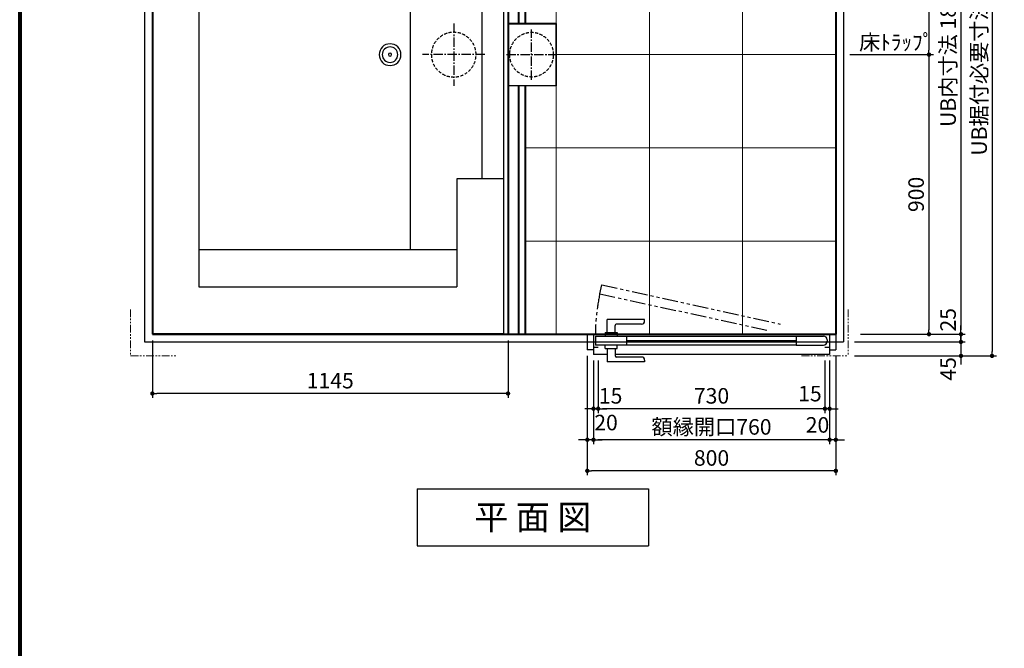
# Model space of a CAD drawing. Units: millimetres. Extents: x 94729 to 120169, y 121861 to 140900.
# Drawn here: x 94829 to 97999, y 126059 to 128083 of the extents above; entities that cross this region are included whole.
import ezdxf
from ezdxf.enums import TextEntityAlignment as Align

# ---------------------------------------------------------------- set-up
doc = ezdxf.new("R2010")
doc.units = ezdxf.units.MM
doc.header["$LTSCALE"] = 40
doc.header["$MEASUREMENT"] = 0
for name, pattern in [('CENTER2', [1.125, 0.75, -0.125, 0.125, -0.125]), ('DASHED2', [0.375, 0.25, -0.125]), ('PHANTOM', [2.5, 1.25, -0.25, 0.25, -0.25, 0.25, -0.25]), ('PHANTOM2', [1.25, 0.625, -0.125, 0.125, -0.125, 0.125, -0.125])]:
    doc.linetypes.add(name, pattern=pattern)
doc.layers.get('DEFPOINTS').update_dxf_attribs({"color": 255})
for name, color, linetype in [('10', 7, 'Continuous'), ('CENTER', 1, 'CENTER2'), ('DIM', 1, 'Continuous'), ('HIDDEN', 7, 'DASHED2'), ('TEXT', 7, 'Continuous'), ('TILE', 9, 'Continuous'), ('WAKU', 2, 'Continuous')]:
    doc.layers.add(name, color=color, linetype=linetype)
doc.styles.get("Standard").update_dxf_attribs({"font": 'SIMPLEX.shx', "bigfont": 'EXTFONT.shx'})
doc.styles.add('STYLE1', font='romans.shx', dxfattribs={"width": 0.7, "bigfont": 'extfont.shx'})
doc.dimstyles.new('ISO-20', dxfattribs={"dimscale": 20, "dimtxt": 2.5, "dimasz": 0.7, "dimexe": 0.7, "dimexo": 1, "dimgap": 0.5, "dimtad": 1, "dimdec": 0, "dimdsep": 46, "dimtxsty": 'STYLE1', "dimblk": 'DOT', "dimcen": 2.5, "dimclrt": 7, "dimadec": 0, "dimazin": 0, "dimtfac": 1, "dimtdec": 0, "dimtix": 1, "dimtmove": 2, "dimatfit": 3, "dimfxl": 1, "dimarcsym": 0})

# ---------------------------------------------------------------- blocks, each defined once
blk = doc.blocks.new('_Dot')
at = {"color": 0, "linetype": 'ByBlock', "lineweight": -2}
blk.add_line((-0.5, 0), (-1, 0), dxfattribs=at)
at = {"color": 0, "linetype": 'ByBlock', "const_width": 0.5}
blk.add_lwpolyline([(-0.25, 0, 1), (0.25, 0, 1)], format="xyb", close=True, dxfattribs=at)
blk = doc.blocks.new('*D230')
at = {"layer": 'DEFPOINTS', "color": 0, "lineweight": 18}
for p in [(97496.6, 128870.7), (97481.6, 127970.7), (97756.6, 127970.7)]:
    blk.add_point(p, dxfattribs=at)
at = {"layer": 'DIM', "color": 0, "lineweight": -2}
for p, q in [((97516.6, 128870.7), (97770.6, 128870.7)), ((97756.6, 128856.7), (97756.6, 127984.7)), ((97501.6, 127970.7), (97770.6, 127970.7))]:
    blk.add_line(p, q, dxfattribs=at)
at = {"layer": 'DIM', "color": 0, "lineweight": -2, "xscale": 14, "yscale": 14, "zscale": 14}
for p, rotation in [((97756.6, 128870.7), 90), ((97756.6, 127970.7), 270)]:
    blk.add_blockref('_Dot', p, dxfattribs=dict(at, rotation=rotation))
at = {"layer": 'DIM', "color": 7, "lineweight": 18, "insert": (97721.6, 128420.7), "char_height": 50, "attachment_point": 5, "rotation": 90}
blk.add_mtext('900', dxfattribs=at)
blk = doc.blocks.new('*D231')
at = {"layer": 'DEFPOINTS', "color": 0, "lineweight": 18}
for p in [(97481.6, 127970.7), (97516.6, 127070.7), (97756.6, 127070.7)]:
    blk.add_point(p, dxfattribs=at)
at = {"layer": 'DIM', "color": 0, "lineweight": -2}
for p, q in [((97501.6, 127970.7), (97770.6, 127970.7)), ((97756.6, 127956.7), (97756.6, 127084.7)), ((97536.6, 127070.7), (97770.6, 127070.7))]:
    blk.add_line(p, q, dxfattribs=at)
at = {"layer": 'DIM', "color": 0, "lineweight": -2, "xscale": 14, "yscale": 14, "zscale": 14}
for p, rotation in [((97756.6, 127970.7), 90), ((97756.6, 127070.7), 270)]:
    blk.add_blockref('_Dot', p, dxfattribs=dict(at, rotation=rotation))
at = {"layer": 'DIM', "color": 7, "lineweight": 18, "insert": (97721.6, 127520.7), "char_height": 50, "attachment_point": 5, "rotation": 90}
blk.add_mtext('900', dxfattribs=at)
blk = doc.blocks.new('*D264')
at = {"layer": 'DEFPOINTS', "color": 0, "lineweight": 18}
for p in [(95256.6, 127070.7), (96401.6, 127070.7), (95256.6, 126879.7)]:
    blk.add_point(p, dxfattribs=at)
at = {"layer": 'DIM', "color": 0, "lineweight": -2}
for p, q in [((95256.6, 127050.7), (95256.6, 126865.7)), ((96401.6, 127050.7), (96401.6, 126865.7)), ((96387.6, 126879.7), (95270.6, 126879.7))]:
    blk.add_line(p, q, dxfattribs=at)
at = {"layer": 'DIM', "color": 0, "lineweight": -2, "xscale": 14, "yscale": 14, "zscale": 14, "rotation": 180}
blk.add_blockref('_Dot', (95256.6, 126879.7), dxfattribs=at)
at = {"layer": 'DIM', "color": 0, "lineweight": -2, "xscale": 14, "yscale": 14, "zscale": 14}
blk.add_blockref('_Dot', (96401.6, 126879.7), dxfattribs=at)
at = {"layer": 'DIM', "color": 7, "lineweight": 18, "insert": (95829.1, 126914.7), "char_height": 50, "attachment_point": 5}
blk.add_mtext('1145', dxfattribs=at)
blk = doc.blocks.new('A$C33334449')
at = {"color": 3}
for p, q in [((0, 1850), (2250, 1850)), ((0, 1850), (0, 0)), ((2250, 1850), (2250, 0)), ((0, 0), (2250, 0))]:
    blk.add_line(p, q, dxfattribs=at)
at = {"color": 5, "lineweight": 40}
for p, q in [((25, 1825), (2225, 1825)), ((25, 1825), (25, 25)), ((1170, 1825), (1170, 25)), ((1204, 1825), (1204, 1025)), ((1225, 1825), (1225, 1025)), ((2225, 1825), (2225, 25)), ((1204, 825), (1204, 25)), ((1225, 825), (1225, 25)), ((25, 25), (2225, 25))]:
    blk.add_line(p, q, dxfattribs=at)
at = {"layer": '10'}
for p, q in [((1326, 1025), (1170, 1025)), ((1170, 1023.9), (1324.9, 1023.9)), ((1324.9, 826.1), (1324.9, 1023.9)), ((1326, 825), (1326, 1025)), ((1170, 826.1), (1324.9, 826.1)), ((1326, 825), (1170, 825))]:
    blk.add_line(p, q, dxfattribs=at)
at = {"layer": 'CENTER'}
for p, q in [((995, 1025), (995, 825)), ((1245.5, 844), (1245.5, 1006)), ((1164.5, 925), (1326.5, 925))]:
    blk.add_line(p, q, dxfattribs=at)
at = {"layer": 'CENTER', "linetype": 'CENTER2'}
blk.add_line((1095, 925), (895, 925), dxfattribs=at)
at = {"layer": 'HIDDEN'}
for centre, radius, start, end in [((995, 925), 72, 0, 180), ((1245.5, 925), 71, 0, 180), ((995, 925), 72, 180, 0), ((1245.5, 925), 71, 180, 0)]:
    blk.add_arc(centre, radius, start, end, dxfattribs=at)
blk = doc.blocks.new('RDY_R')
at = {"linetype": 'ByBlock'}
for p, q in [((20, 65), (710.5, 65)), ((615.5, 88.5), (735.5, 88.5)), ((615.5, 83.5), (615.5, 88.5)), ((625.5, 73.5), (705.5, 73.5)), ((710.5, 46.5), (710.5, 68.5)), ((735.5, 46.5), (735.5, 88.5)), ((735.5, 65), (780, 65)), ((128, 35), (674, 35)), ((704, 46.5), (704, 35)), ((742, 46.5), (704, 46.5)), ((742, 46.5), (742, 35)), ((704, 0), (20, 0)), ((674, 6), (128, 6)), ((704, -5.5), (704, 6)), ((742, -5.5), (742, 6)), ((742, -5.5), (704, -5.5)), ((710.5, -5.5), (710.5, -27.5)), ((735.5, -5.5), (735.5, -47.5)), ((780, 0), (742, 0)), ((615.5, -42.5), (615.5, -47.5)), ((615.5, -47.5), (735.5, -47.5)), ((625.5, -32.5), (705.5, -32.5))]:
    blk.add_line(p, q, dxfattribs=at)
at = {"color": 6, "linetype": 'ByBlock'}
for p, q in [((20, 0), (20, 65)), ((780, 0), (780, 65)), ((0, 0), (0, 50)), ((20, 50), (0, 50)), ((20, 42.5), (35, 42.5)), ((128, 35), (40, 35)), ((128, 6), (128, 35)), ((674, 6), (674, 35)), ((674, 35), (774, 35)), ((765, 42.5), (780, 42.5)), ((774, 6), (774, 35)), ((780, 50), (800, 50)), ((800, 0), (800, 50)), ((20, 0), (0, 0)), ((28, 18), (28, 23)), ((128, 6), (40, 6)), ((674, 20.5), (128, 20.5)), ((774, 6), (674, 6)), ((800, 0), (780, 0))]:
    blk.add_line(p, q, dxfattribs=at)
at = {"linetype": 'PHANTOM'}
for p, q in [((759.7, -130.2), (215.2, -11.1)), ((752.8, -159.4), (178.9, -32.4)), ((759.7, -130.2), (752.8, -159.4))]:
    blk.add_line(p, q, dxfattribs=at)
at = {"linetype": 'ByBlock'}
for centre, radius, start, end in [((625.5, 83.5), 10, 180, 270), ((705.5, 68.5), 5, 0, 90), ((705.5, -27.5), 5, 270, 0), ((625.5, -42.5), 10, 90, 180)]:
    blk.add_arc(centre, radius, start, end, dxfattribs=at)
at = {"color": 6, "linetype": 'ByBlock'}
for centre, start, end in [((40, 23), 90, 180), ((40, 18), 180, 270)]:
    blk.add_arc(centre, 12, start, end, dxfattribs=at)
at = {"linetype": 'PHANTOM'}
blk.add_arc((122.5, 5.5), 651.5, 347.978, 359.5163, dxfattribs=at)
blk.add_arc((711, -6.4), 5, 169.6304, 180)
blk = doc.blocks.new('*D270')
at = {"layer": 'DEFPOINTS', "color": 0, "lineweight": 18}
for p in [(97421.6, 127005.7), (97436.6, 127005.7), (97421.6, 126830.7)]:
    blk.add_point(p, dxfattribs=at)
at = {"layer": 'DIM', "color": 0, "lineweight": -2}
for p, q in [((97421.6, 126985.7), (97421.6, 126816.7)), ((97436.6, 126985.7), (97436.6, 126816.7)), ((97407.6, 126830.7), (97393.6, 126830.7)), ((97436.6, 126830.7), (97421.6, 126830.7)), ((97450.6, 126830.7), (97464.6, 126830.7))]:
    blk.add_line(p, q, dxfattribs=at)
at = {"layer": 'DIM', "color": 0, "lineweight": -2, "xscale": 14, "yscale": 14, "zscale": 14}
blk.add_blockref('_Dot', (97421.6, 126830.7), dxfattribs=at)
at = {"layer": 'DIM', "color": 0, "lineweight": -2, "xscale": 14, "yscale": 14, "zscale": 14, "rotation": 180}
blk.add_blockref('_Dot', (97436.6, 126830.7), dxfattribs=at)
at = {"layer": 'DIM', "color": 7, "lineweight": 18, "insert": (97373.3, 126872.9), "char_height": 50, "attachment_point": 5}
blk.add_mtext('15', dxfattribs=at)
blk = doc.blocks.new('*D271')
at = {"layer": 'DEFPOINTS', "color": 0, "lineweight": 18}
for p in [(96691.6, 127005.7), (97421.6, 127005.7), (96691.6, 126830.7)]:
    blk.add_point(p, dxfattribs=at)
at = {"layer": 'DIM', "color": 0, "lineweight": -2}
for p, q in [((96691.6, 126985.7), (96691.6, 126816.7)), ((97421.6, 126985.7), (97421.6, 126816.7)), ((97407.6, 126830.7), (96705.6, 126830.7))]:
    blk.add_line(p, q, dxfattribs=at)
at = {"layer": 'DIM', "color": 0, "lineweight": -2, "xscale": 14, "yscale": 14, "zscale": 14, "rotation": 180}
blk.add_blockref('_Dot', (96691.6, 126830.7), dxfattribs=at)
at = {"layer": 'DIM', "color": 0, "lineweight": -2, "xscale": 14, "yscale": 14, "zscale": 14}
blk.add_blockref('_Dot', (97421.6, 126830.7), dxfattribs=at)
at = {"layer": 'DIM', "color": 7, "lineweight": 18, "insert": (97056.6, 126865.7), "char_height": 50, "attachment_point": 5}
blk.add_mtext('730', dxfattribs=at)
blk = doc.blocks.new('*D272')
at = {"layer": 'DEFPOINTS', "color": 0, "lineweight": 18}
for p in [(96676.6, 127005.7), (96691.6, 127005.7), (96676.6, 126830.7)]:
    blk.add_point(p, dxfattribs=at)
at = {"layer": 'DIM', "color": 0, "lineweight": -2}
for p, q in [((96676.6, 126985.7), (96676.6, 126816.7)), ((96691.6, 126985.7), (96691.6, 126816.7)), ((96662.6, 126830.7), (96648.6, 126830.7)), ((96691.6, 126830.7), (96676.6, 126830.7)), ((96705.6, 126830.7), (96719.6, 126830.7))]:
    blk.add_line(p, q, dxfattribs=at)
at = {"layer": 'DIM', "color": 0, "lineweight": -2, "xscale": 14, "yscale": 14, "zscale": 14}
blk.add_blockref('_Dot', (96676.6, 126830.7), dxfattribs=at)
at = {"layer": 'DIM', "color": 0, "lineweight": -2, "xscale": 14, "yscale": 14, "zscale": 14, "rotation": 180}
blk.add_blockref('_Dot', (96691.6, 126830.7), dxfattribs=at)
at = {"layer": 'DIM', "color": 7, "lineweight": 18, "insert": (96731.7, 126865.7), "char_height": 50, "attachment_point": 5}
blk.add_mtext('15', dxfattribs=at)
blk = doc.blocks.new('*D273')
at = {"layer": 'DEFPOINTS', "color": 0, "lineweight": 18}
for p in [(97456.6, 127020.7), (97436.6, 127005.7), (97436.6, 126730.7)]:
    blk.add_point(p, dxfattribs=at)
at = {"layer": 'DIM', "color": 0, "lineweight": -2}
for p, q in [((97436.6, 126985.7), (97436.6, 126716.7)), ((97456.6, 127000.7), (97456.6, 126716.7)), ((97422.6, 126730.7), (97408.6, 126730.7)), ((97456.6, 126730.7), (97436.6, 126730.7)), ((97470.6, 126730.7), (97484.6, 126730.7))]:
    blk.add_line(p, q, dxfattribs=at)
at = {"layer": 'DIM', "color": 0, "lineweight": -2, "xscale": 14, "yscale": 14, "zscale": 14}
blk.add_blockref('_Dot', (97436.6, 126730.7), dxfattribs=at)
at = {"layer": 'DIM', "color": 0, "lineweight": -2, "xscale": 14, "yscale": 14, "zscale": 14, "rotation": 180}
blk.add_blockref('_Dot', (97456.6, 126730.7), dxfattribs=at)
at = {"layer": 'DIM', "color": 7, "lineweight": 18, "insert": (97397.7, 126772.1), "char_height": 50, "attachment_point": 5}
blk.add_mtext('20', dxfattribs=at)
blk = doc.blocks.new('*D274')
at = {"layer": 'DEFPOINTS', "color": 0, "lineweight": 18}
for p in [(96676.6, 127005.7), (97436.6, 127005.7), (96676.6, 126730.7)]:
    blk.add_point(p, dxfattribs=at)
at = {"layer": 'DIM', "color": 0, "lineweight": -2}
for p, q in [((96676.6, 126985.7), (96676.6, 126716.7)), ((97436.6, 126985.7), (97436.6, 126716.7)), ((97422.6, 126730.7), (96690.6, 126730.7))]:
    blk.add_line(p, q, dxfattribs=at)
at = {"layer": 'DIM', "color": 0, "lineweight": -2, "xscale": 14, "yscale": 14, "zscale": 14, "rotation": 180}
blk.add_blockref('_Dot', (96676.6, 126730.7), dxfattribs=at)
at = {"layer": 'DIM', "color": 0, "lineweight": -2, "xscale": 14, "yscale": 14, "zscale": 14}
blk.add_blockref('_Dot', (97436.6, 126730.7), dxfattribs=at)
at = {"layer": 'DIM', "color": 7, "lineweight": 18, "insert": (97056.6, 126765.7), "char_height": 50, "attachment_point": 5}
blk.add_mtext('額縁開口760', dxfattribs=at)
blk = doc.blocks.new('*D275')
at = {"layer": 'DEFPOINTS', "color": 0, "lineweight": 18}
for p in [(96656.6, 127020.7), (96676.6, 127005.7), (96656.6, 126730.7)]:
    blk.add_point(p, dxfattribs=at)
at = {"layer": 'DIM', "color": 0, "lineweight": -2}
for p, q in [((96656.6, 127000.7), (96656.6, 126716.7)), ((96676.6, 126985.7), (96676.6, 126716.7)), ((96642.6, 126730.7), (96628.6, 126730.7)), ((96676.6, 126730.7), (96656.6, 126730.7)), ((96690.6, 126730.7), (96704.6, 126730.7))]:
    blk.add_line(p, q, dxfattribs=at)
at = {"layer": 'DIM', "color": 0, "lineweight": -2, "xscale": 14, "yscale": 14, "zscale": 14}
blk.add_blockref('_Dot', (96656.6, 126730.7), dxfattribs=at)
at = {"layer": 'DIM', "color": 0, "lineweight": -2, "xscale": 14, "yscale": 14, "zscale": 14, "rotation": 180}
blk.add_blockref('_Dot', (96676.6, 126730.7), dxfattribs=at)
at = {"layer": 'DIM', "color": 7, "lineweight": 18, "insert": (96716.9, 126779.7), "char_height": 50, "attachment_point": 5}
blk.add_mtext('20', dxfattribs=at)
blk = doc.blocks.new('*D276')
at = {"layer": 'DEFPOINTS', "color": 0, "lineweight": 18}
for p in [(96656.6, 127020.7), (97456.6, 127020.7), (96656.6, 126630.7)]:
    blk.add_point(p, dxfattribs=at)
at = {"layer": 'DIM', "color": 0, "lineweight": -2}
for p, q in [((96656.6, 127000.7), (96656.6, 126616.7)), ((97456.6, 127000.7), (97456.6, 126616.7)), ((97442.6, 126630.7), (96670.6, 126630.7))]:
    blk.add_line(p, q, dxfattribs=at)
at = {"layer": 'DIM', "color": 0, "lineweight": -2, "xscale": 14, "yscale": 14, "zscale": 14, "rotation": 180}
blk.add_blockref('_Dot', (96656.6, 126630.7), dxfattribs=at)
at = {"layer": 'DIM', "color": 0, "lineweight": -2, "xscale": 14, "yscale": 14, "zscale": 14}
blk.add_blockref('_Dot', (97456.6, 126630.7), dxfattribs=at)
at = {"layer": 'DIM', "color": 7, "lineweight": 18, "insert": (97056.6, 126665.7), "char_height": 50, "attachment_point": 5}
blk.add_mtext('800', dxfattribs=at)
blk = doc.blocks.new('*D283')
at = {"layer": 'DEFPOINTS', "color": 0, "lineweight": 18}
for p in [(97519.5, 128870.7), (97579.5, 127070.7), (97859.5, 127070.7)]:
    blk.add_point(p, dxfattribs=at)
at = {"layer": 'DIM', "color": 0, "lineweight": -2}
for p, q in [((97539.5, 128870.7), (97873.5, 128870.7)), ((97859.5, 128856.7), (97859.5, 127084.7)), ((97599.5, 127070.7), (97873.5, 127070.7))]:
    blk.add_line(p, q, dxfattribs=at)
at = {"layer": 'DIM', "color": 0, "lineweight": -2, "xscale": 14, "yscale": 14, "zscale": 14}
for p, rotation in [((97859.5, 128870.7), 90), ((97859.5, 127070.7), 270)]:
    blk.add_blockref('_Dot', p, dxfattribs=dict(at, rotation=rotation))
at = {"layer": 'DIM', "color": 7, "lineweight": 18, "insert": (97824.5, 127970.7), "char_height": 50, "attachment_point": 5, "rotation": 90}
blk.add_mtext('UB内寸法 1800', dxfattribs=at)
blk = doc.blocks.new('*D284')
at = {"layer": 'DEFPOINTS', "color": 0, "lineweight": 18}
for p in [(97496.6, 127045.7), (97519.5, 127070.7), (97859.5, 127045.7)]:
    blk.add_point(p, dxfattribs=at)
at = {"layer": 'DIM', "color": 0, "lineweight": -2}
for p, q in [((97859.5, 127084.7), (97859.5, 127098.7)), ((97516.6, 127045.7), (97873.5, 127045.7)), ((97539.5, 127070.7), (97873.5, 127070.7)), ((97859.5, 127070.7), (97859.5, 127045.7)), ((97859.5, 127031.7), (97859.5, 127017.7))]:
    blk.add_line(p, q, dxfattribs=at)
at = {"layer": 'DIM', "color": 0, "lineweight": -2, "xscale": 14, "yscale": 14, "zscale": 14}
for p, rotation in [((97859.5, 127070.7), 270), ((97859.5, 127045.7), 90)]:
    blk.add_blockref('_Dot', p, dxfattribs=dict(at, rotation=rotation))
at = {"layer": 'DIM', "color": 7, "lineweight": 18, "insert": (97824.5, 127117.1), "char_height": 50, "attachment_point": 5, "rotation": 90}
blk.add_mtext('25', dxfattribs=at)
blk = doc.blocks.new('*D285')
at = {"layer": 'DEFPOINTS', "color": 0, "lineweight": 18}
for p in [(97559.5, 128960.7), (97496.6, 127000.7), (97959.5, 127000.7)]:
    blk.add_point(p, dxfattribs=at)
at = {"layer": 'DIM', "color": 0, "lineweight": -2}
for p, q in [((97579.5, 128960.7), (97973.5, 128960.7)), ((97959.5, 128946.7), (97959.5, 127014.7)), ((97516.6, 127000.7), (97973.5, 127000.7))]:
    blk.add_line(p, q, dxfattribs=at)
at = {"layer": 'DIM', "color": 0, "lineweight": -2, "xscale": 14, "yscale": 14, "zscale": 14}
for p, rotation in [((97959.5, 128960.7), 90), ((97959.5, 127000.7), 270)]:
    blk.add_blockref('_Dot', p, dxfattribs=dict(at, rotation=rotation))
at = {"layer": 'DIM', "color": 7, "lineweight": 18, "insert": (97924.5, 127980.7), "char_height": 50, "attachment_point": 5, "rotation": 90}
blk.add_mtext('UB据付必要寸法 1960', dxfattribs=at)
blk = doc.blocks.new('*D289')
at = {"layer": 'DEFPOINTS', "color": 0, "lineweight": 18}
for p in [(97531.3, 127045.7), (97549.6, 127000.7), (97859.5, 127000.7)]:
    blk.add_point(p, dxfattribs=at)
at = {"layer": 'DIM', "color": 0, "lineweight": -2}
for p, q in [((97859.5, 127059.7), (97859.5, 127073.7)), ((97551.3, 127045.7), (97873.5, 127045.7)), ((97859.5, 127045.7), (97859.5, 127000.7)), ((97569.6, 127000.7), (97873.5, 127000.7)), ((97859.5, 126986.7), (97859.5, 126972.7))]:
    blk.add_line(p, q, dxfattribs=at)
at = {"layer": 'DIM', "color": 0, "lineweight": -2, "xscale": 14, "yscale": 14, "zscale": 14}
for p, rotation in [((97859.5, 127045.7), 270), ((97859.5, 127000.7), 90)]:
    blk.add_blockref('_Dot', p, dxfattribs=dict(at, rotation=rotation))
at = {"layer": 'DIM', "color": 7, "lineweight": 18, "insert": (97824.5, 126959), "char_height": 50, "attachment_point": 5, "rotation": 90}
blk.add_mtext('45', dxfattribs=at)
blk = doc.blocks.new('A$C75423FB9')
at = {"color": 6}
for p, q in [((0, 1795), (0, 0)), ((1130, 1795), (0, 1795)), ((1130, 1795), (1130, 0)), ((1130, 0), (0, 0)), ((1130, 0), (0, 0))]:
    blk.add_line(p, q, dxfattribs=at)
for p, q in [((980, 1645), (150, 1645)), ((980, 1645), (150, 1645)), ((150, 1645), (150, 1297.5)), ((980, 1645), (980, 150)), ((980, 1525), (150, 1525)), ((300, 1525), (300, 270)), ((0, 1297.5), (150, 1297.5)), ((70, 1297.5), (70, 497.5)), ((0, 497.5), (150, 497.5)), ((150, 497.5), (150, 150)), ((980, 270), (150, 270)), ((980, 150), (150, 150))]:
    blk.add_line(p, q)
for radius in [35, 35, 25, 25, 5]:
    blk.add_circle((365, 897.5), radius)

msp = doc.modelspace()

# ---------------------------------------------------------------- linework, layer by layer
at = {"color": 1, "linetype": 'PHANTOM2', "lineweight": 18}
for p, q in [((95186.6, 127150.7), (95186.6, 127000.7)), ((97496.6, 127150.7), (97496.6, 127000.7)), ((95186.6, 127000.7), (95336.6, 127000.7)), ((97346.6, 127000.7), (97496.6, 127000.7))]:
    msp.add_line(p, q, dxfattribs=at)
at = {"layer": 'DEFPOINTS', "color": 9, "lineweight": 80}
msp.add_line((94829.4, 129920.6), (94829.4, 122360.6), dxfattribs=at)
at = {"layer": 'TEXT'}
for p, q in [((96108.8, 126573.2), (96853.4, 126573.2)), ((96108.8, 126573.2), (96108.8, 126389.2)), ((96853.4, 126573.2), (96853.4, 126389.2)), ((96108.8, 126389.2), (96853.4, 126389.2))]:
    msp.add_line(p, q, dxfattribs=at)
at = {"layer": 'TILE', "lineweight": 18, "ltscale": 40}
for p, q in [((96556.6, 128870.7), (96556.6, 127070.7)), ((96856.6, 128870.7), (96856.6, 127070.7)), ((97156.6, 128870.7), (97156.6, 127070.7)), ((96557.6, 127970.7), (97456.6, 127970.7)), ((96456.6, 127670.7), (97456.6, 127670.7)), ((96456.6, 127370.7), (97456.6, 127370.7))]:
    msp.add_line(p, q, dxfattribs=at)
at = {"layer": 'WAKU', "lineweight": 80}
msp.add_line((94829.4, 129920.6), (94829.4, 121960.6), dxfattribs=at)

# ---------------------------------------------------------------- block references
at = {"lineweight": 18}
msp.add_blockref('A$C33334449', (95231.6, 127045.7), dxfattribs=at)
at = {"lineweight": 18, "xscale": -1}
msp.add_blockref('A$C75423FB9', (96386.6, 127073.2), dxfattribs=at)
at = {"layer": 'TILE', "lineweight": 18, "rotation": 180}
msp.add_blockref('RDY_R', (97456.6, 127070.7), dxfattribs=at)

# ---------------------------------------------------------------- texts
at = {"layer": 'DIM', "lineweight": 18}
msp.add_text('床ﾄﾗｯﾌﾟ', height=50, dxfattribs=at).set_placement((97531.6, 127985.6))
at = {"layer": 'TEXT'}
msp.add_text('平 面 図', height=80, dxfattribs=at).set_placement((96481.1, 126481.2), align=Align.MIDDLE_CENTER)

# ---------------------------------------------------------------- dimensions: what is measured, and where the dimension line sits
at = {"layer": 'DIM', "lineweight": 18}
for base, p1, p2, text, picture, middle in [((97959.5, 127000.7), (97559.5, 128960.7), (97496.6, 127000.7), 'UB据付必要寸法 <>', '*D285', (97924.5, 127980.7)), ((97859.5, 127070.7), (97519.5, 128870.7), (97579.5, 127070.7), 'UB内寸法 <>', '*D283', (97824.5, 127970.7))]:
    dim = msp.add_linear_dim(base=base, p1=p1, p2=p2, angle=90, text=text, dimstyle='ISO-20', dxfattribs=at)
    dim.commit()
    dim.dimension.update_dxf_attribs({"geometry": picture, "text_midpoint": middle})
for base, p1, p2, picture, middle in [((97756.6, 127970.7), (97496.6, 128870.7), (97481.6, 127970.7), '*D230', (97721.6, 128420.7)), ((97756.6, 127070.7), (97481.6, 127970.7), (97516.6, 127070.7), '*D231', (97721.6, 127520.7))]:
    dim = msp.add_linear_dim(base=base, p1=p1, p2=p2, angle=90, dimstyle='ISO-20', dxfattribs=at)
    dim.commit()
    dim.dimension.update_dxf_attribs({"geometry": picture, "text_midpoint": middle})
dim = msp.add_linear_dim(base=(97859.5, 127045.7), p1=(97519.5, 127070.7), p2=(97496.6, 127045.7), angle=90, dimstyle='ISO-20', override={"dimtmove": 1}, dxfattribs=at)
dim.commit()
dim.dimension.update_dxf_attribs({"geometry": '*D284', "text_midpoint": (97859.5, 127117.1), "dimtype": 160})
dim = msp.add_linear_dim(base=(97859.5, 127000.7), p1=(97531.3, 127045.7), p2=(97549.6, 127000.7), angle=90, dimstyle='ISO-20', dxfattribs=at)
dim.commit()
dim.dimension.update_dxf_attribs({"geometry": '*D289', "text_midpoint": (97824.5, 126959), "dimtype": 160})
for base, p1, p2, picture, middle in [((95256.6, 126879.7), (96401.6, 127070.7), (95256.6, 127070.7), '*D264', (95829.1, 126914.7)), ((96656.6, 126630.7), (97456.6, 127020.7), (96656.6, 127020.7), '*D276', (97056.6, 126665.7)), ((96691.6, 126830.7), (97421.6, 127005.7), (96691.6, 127005.7), '*D271', (97056.6, 126865.7))]:
    dim = msp.add_linear_dim(base=base, p1=p1, p2=p2, dimstyle='ISO-20', dxfattribs=at)
    dim.commit()
    dim.dimension.update_dxf_attribs({"geometry": picture, "text_midpoint": middle})
for base, p1, p2, picture, middle in [((96656.6, 126730.7), (96676.6, 127005.7), (96656.6, 127020.7), '*D275', (96716.9, 126744.7)), ((97436.6, 126730.7), (97456.6, 127020.7), (97436.6, 127005.7), '*D273', (97397.7, 126737.1)), ((96676.6, 126830.7), (96691.6, 127005.7), (96676.6, 127005.7), '*D272', (96731.7, 126830.7)), ((97421.6, 126830.7), (97436.6, 127005.7), (97421.6, 127005.7), '*D270', (97373.3, 126837.9))]:
    dim = msp.add_linear_dim(base=base, p1=p1, p2=p2, dimstyle='ISO-20', override={"dimtmove": 1}, dxfattribs=at)
    dim.commit()
    dim.dimension.update_dxf_attribs({"geometry": picture, "text_midpoint": middle, "dimtype": 160})
dim = msp.add_linear_dim(base=(96676.6, 126730.7), p1=(97436.6, 127005.7), p2=(96676.6, 127005.7), text='額縁開口<>', dimstyle='ISO-20', dxfattribs=at)
dim.commit()
dim.dimension.update_dxf_attribs({"geometry": '*D274', "text_midpoint": (97056.6, 126765.7)})

doc.saveas('drawing.dxf')
